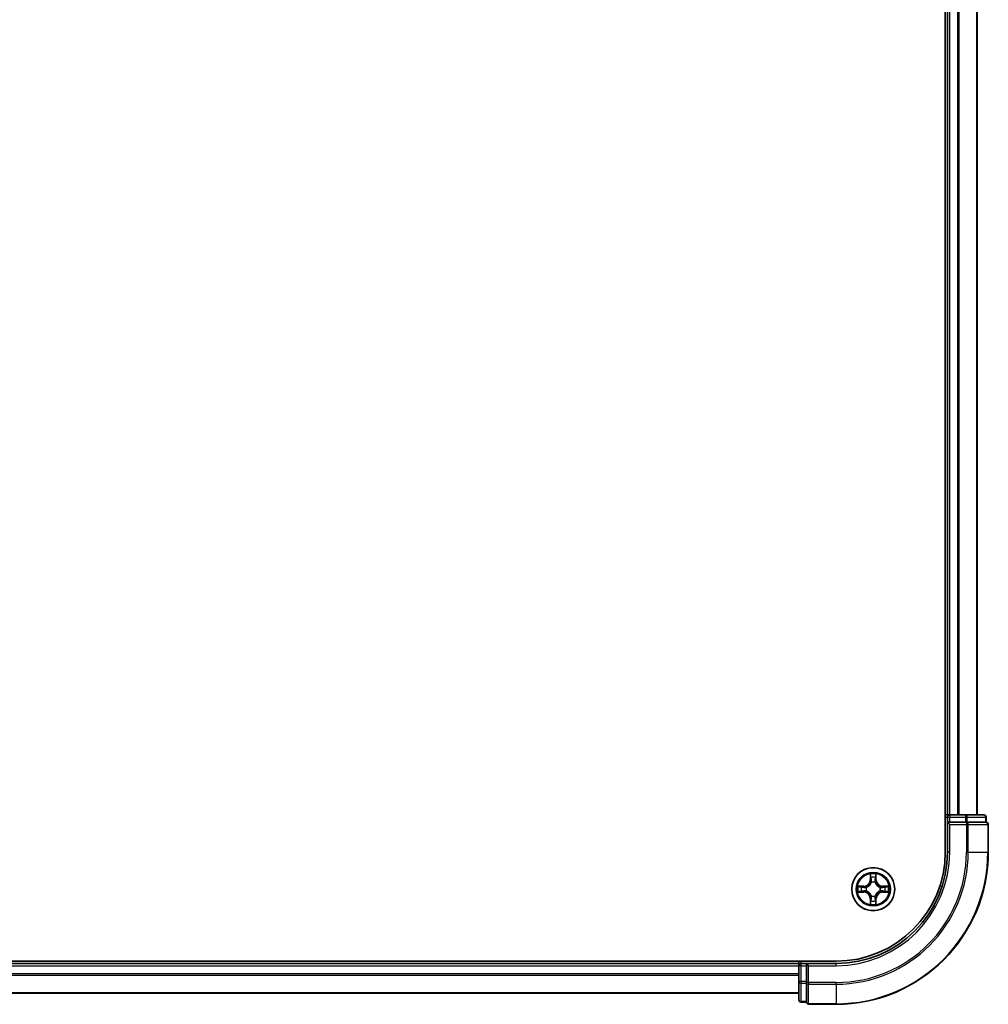
# Model space of a CAD drawing. Units: millimetres. Extents: x 36 to 11044, y 20 to 2128.
# Drawn here: x 2270 to 2400, y 1537 to 1669 of the extents above; entities that cross this region are included whole.
import ezdxf

# ---------------------------------------------------------------- set-up
doc = ezdxf.new("R2010")
doc.units = ezdxf.units.MM
doc.header["$LTSCALE"] = 2.5
doc.layers.add('Visible (ISO)', color=7, linetype='Continuous', lineweight=35)
doc.layers.add('Visible Narrow (ISO)', color=7, linetype='Continuous', lineweight=25)

msp = doc.modelspace()

# ---------------------------------------------------------------- linework, layer by layer
at = {"layer": 'Visible (ISO)'}
for p, q in [((2394.4333, 1947.0585), (2394.4333, 1557.0585)), ((2394.7333, 1942.0585), (2394.7333, 1562.0585)), ((2398.7333, 1562.0585), (2398.7333, 1942.0585)), ((2394.7333, 1562.0585), (2394.4333, 1562.0585)), ((2395.0333, 1562.0585), (2394.7333, 1562.0585)), ((2394.7333, 1561.7585), (2394.7333, 1561.0585)), ((2397.1555, 1562.0585), (2395.0333, 1562.0585)), ((2399.6333, 1562.0585), (2397.1555, 1562.0585)), ((2399.9333, 1561.0585), (2399.9333, 1561.7585)), ((2394.7333, 1561.0585), (2395.0333, 1560.7585)), ((2394.7333, 1561.0585), (2394.7333, 1557.0585)), ((2395.0333, 1561.0585), (2394.7333, 1561.0585)), ((2395.0333, 1561.0585), (2397.1555, 1561.0585)), ((2397.2944, 1561.0585), (2397.1555, 1561.0585)), ((2397.3843, 1561.0585), (2397.2944, 1561.0585)), ((2397.3843, 1561.0585), (2399.862, 1561.0585)), ((2399.9333, 1561.0585), (2399.862, 1561.0585)), ((2400.2333, 1557.0585), (2400.2333, 1560.7585)), ((2379.7333, 1542.3585), (1919.7333, 1542.3585)), ((2374.7333, 1542.0585), (1924.7333, 1542.0585)), ((2374.7333, 1542.3585), (2374.7333, 1542.0585)), ((2374.7333, 1542.0585), (2374.7333, 1541.7585)), ((2374.7333, 1541.7585), (2374.7333, 1539.6363)), ((2375.7333, 1542.0585), (2375.0333, 1542.0585)), ((2376.0333, 1541.7585), (2375.7333, 1542.0585)), ((2379.7333, 1542.0585), (2375.7333, 1542.0585)), ((2375.7333, 1542.0585), (2375.7333, 1541.7585)), ((2375.7333, 1539.6363), (2375.7333, 1541.7585)), ((2374.7333, 1539.6363), (2374.7333, 1537.1585)), ((2375.7333, 1539.6363), (2375.7333, 1539.4974)), ((2375.7333, 1539.4974), (2375.7333, 1539.4076)), ((2375.7333, 1536.9298), (2375.7333, 1539.4076)), ((1924.7333, 1538.0585), (2374.7333, 1538.0585)), ((2375.0333, 1536.8585), (2375.7333, 1536.8585)), ((2375.7333, 1536.9298), (2375.7333, 1536.8585)), ((2376.0333, 1536.5585), (2379.7333, 1536.5585))]:
    msp.add_line(p, q, dxfattribs=at)
msp.add_circle((2384.7333, 1552.0585), 2.9, dxfattribs=at)
for centre, radius, start, end in [((2395.0333, 1561.7585), 0.3, 90, 180), ((2399.6333, 1561.7585), 0.3, 0, 90), ((2399.9333, 1560.7585), 0.3, 0, 90), ((2379.7333, 1557.0585), 20.5, 270, 0), ((2379.7333, 1557.0585), 15, 270, 0), ((2379.7333, 1557.0585), 14.7, 270, 0), ((2375.0333, 1541.7585), 0.3, 90, 180), ((2375.0333, 1537.1585), 0.3, 180, 270), ((2376.0333, 1536.8585), 0.3, 180, 270)]:
    msp.add_arc(centre, radius, start, end, dxfattribs=at)
at = {"layer": 'Visible Narrow (ISO)'}
for p, q in [((2395.0333, 1562.0585), (2395.0333, 1942.0585)), ((2396.0928, 1942.0585), (2396.0928, 1562.0585)), ((2396.3232, 1562.0585), (2396.3232, 1942.0585)), ((2398.6638, 1942.0585), (2398.6638, 1562.0585)), ((2394.4333, 1561.7585), (2394.7333, 1561.7585)), ((2394.7333, 1561.7585), (2395.0333, 1561.7585)), ((2395.0333, 1562.0585), (2395.0333, 1561.7585)), ((2395.0333, 1561.7585), (2397.1555, 1561.7585)), ((2395.0333, 1561.0585), (2395.0333, 1561.7585)), ((2397.1555, 1562.0585), (2397.1555, 1561.7585)), ((2397.3843, 1561.7585), (2397.1555, 1561.7585)), ((2397.1555, 1561.7585), (2397.1555, 1561.0585)), ((2397.3843, 1561.7585), (2399.862, 1561.7585)), ((2397.3843, 1561.0585), (2397.3843, 1561.7585)), ((2399.9333, 1561.7585), (2399.862, 1561.7585)), ((2399.862, 1561.7585), (2399.862, 1561.0585)), ((2395.0333, 1557.0585), (2395.0333, 1560.7585)), ((2395.0333, 1560.7585), (2397.2944, 1560.7585)), ((2397.2944, 1561.0585), (2397.2944, 1560.7585)), ((2397.2944, 1560.7585), (2397.2944, 1557.0585)), ((2397.5232, 1560.7585), (2397.2944, 1560.7585)), ((2397.5232, 1557.0585), (2397.5232, 1560.7585)), ((2397.5232, 1560.7585), (2400.162, 1560.7585)), ((2400.162, 1560.7585), (2400.162, 1557.0585)), ((2400.2333, 1560.7585), (2400.162, 1560.7585)), ((2395.0333, 1557.0585), (2394.7333, 1557.0585)), ((2397.5232, 1557.0585), (2397.2944, 1557.0585)), ((2397.5232, 1557.0585), (2400.162, 1557.0585)), ((2400.162, 1557.0585), (2400.2333, 1557.0585)), ((2384.3428, 1554.0813), (2384.3292, 1553.3017)), ((2384.379, 1553.3009), (2384.3876, 1553.7909)), ((2385.079, 1553.7909), (2385.0875, 1553.3009)), ((2385.1373, 1553.3017), (2385.1237, 1554.0813)), ((2383.4901, 1552.4626), (2382.7106, 1552.449)), ((2383.0009, 1552.4042), (2383.491, 1552.4128)), ((2383.491, 1552.4128), (2383.4901, 1552.4626)), ((2383.491, 1552.4128), (2383.4922, 1552.3402)), ((2383.7964, 1552.3051), (2383.817, 1552.2996)), ((2384.379, 1553.3009), (2384.3292, 1553.3017)), ((2384.379, 1553.3009), (2384.4517, 1553.2996)), ((2384.4922, 1552.9748), (2384.4868, 1552.9955)), ((2384.9798, 1552.9955), (2384.9744, 1552.9748)), ((2385.0875, 1553.3009), (2385.0149, 1553.2996)), ((2385.0875, 1553.3009), (2385.1373, 1553.3017)), ((2385.6496, 1552.2996), (2385.6702, 1552.3051)), ((2385.9756, 1552.4128), (2385.9744, 1552.3402)), ((2385.9756, 1552.4128), (2385.9765, 1552.4626)), ((2385.9756, 1552.4128), (2386.4657, 1552.4042)), ((2386.756, 1552.449), (2385.9765, 1552.4626)), ((2382.7106, 1551.6681), (2383.4901, 1551.6545)), ((2383.491, 1551.7043), (2383.0009, 1551.7128)), ((2383.491, 1551.7043), (2383.4901, 1551.6545)), ((2383.491, 1551.7043), (2383.4922, 1551.7769)), ((2383.817, 1551.8174), (2383.7964, 1551.812)), ((2384.4868, 1551.1216), (2384.4922, 1551.1423)), ((2384.9744, 1551.1423), (2384.9798, 1551.1216)), ((2385.6702, 1551.812), (2385.6496, 1551.8174)), ((2385.9756, 1551.7043), (2385.9744, 1551.7769)), ((2386.4657, 1551.7128), (2385.9756, 1551.7043)), ((2385.9756, 1551.7043), (2385.9765, 1551.6545)), ((2385.9765, 1551.6545), (2386.756, 1551.6681)), ((2384.379, 1550.8162), (2384.3292, 1550.8153)), ((2384.3292, 1550.8153), (2384.3428, 1550.0358)), ((2384.379, 1550.8162), (2384.4517, 1550.8175)), ((2384.3876, 1550.3262), (2384.379, 1550.8162)), ((2385.0875, 1550.8162), (2385.0149, 1550.8175)), ((2385.0875, 1550.8162), (2385.079, 1550.3262)), ((2385.0875, 1550.8162), (2385.1373, 1550.8153)), ((2385.1237, 1550.0358), (2385.1373, 1550.8153)), ((1924.7333, 1541.7585), (2374.7333, 1541.7585)), ((2375.0333, 1541.7585), (2374.7333, 1541.7585)), ((2375.0333, 1542.0585), (2375.0333, 1542.3585)), ((2375.0333, 1541.7585), (2375.0333, 1542.0585)), ((2375.0333, 1539.6363), (2375.0333, 1541.7585)), ((2375.0333, 1541.7585), (2375.7333, 1541.7585)), ((2376.0333, 1541.7585), (2379.7333, 1541.7585)), ((2376.0333, 1539.4974), (2376.0333, 1541.7585)), ((2379.7333, 1541.7585), (2379.7333, 1542.0585)), ((2374.7333, 1540.6522), (1924.7333, 1540.6522)), ((1924.7333, 1540.4986), (2374.7333, 1540.4986)), ((2375.0333, 1539.6363), (2374.7333, 1539.6363)), ((2375.0333, 1539.6363), (2375.0333, 1539.4076)), ((2375.7333, 1539.6363), (2375.0333, 1539.6363)), ((2375.0333, 1536.9298), (2375.0333, 1539.4076)), ((2375.0333, 1539.4076), (2375.7333, 1539.4076)), ((2376.0333, 1539.4974), (2375.7333, 1539.4974)), ((2379.7333, 1539.4974), (2376.0333, 1539.4974)), ((2376.0333, 1539.4974), (2376.0333, 1539.2687)), ((2376.0333, 1539.2687), (2379.7333, 1539.2687)), ((2376.0333, 1536.6298), (2376.0333, 1539.2687)), ((2379.7333, 1539.2687), (2379.7333, 1539.4974)), ((2379.7333, 1539.2687), (2379.7333, 1536.6298)), ((2374.7333, 1538.1049), (1924.7333, 1538.1049)), ((2375.0333, 1536.9298), (2375.0333, 1536.8585)), ((2375.7333, 1536.9298), (2375.0333, 1536.9298)), ((2379.7333, 1536.6298), (2376.0333, 1536.6298)), ((2376.0333, 1536.6298), (2376.0333, 1536.5585)), ((2379.7333, 1536.6298), (2379.7333, 1536.5585))]:
    msp.add_line(p, q, dxfattribs=at)
for radius in [2.8677, 2.3092, 2.1415]:
    msp.add_circle((2384.7333, 1552.0585), radius, dxfattribs=at)
for centre, radius, start, end in [((2379.7333, 1557.0585), 17.5611, 270, 0), ((2379.7333, 1557.0585), 20.4288, 270, 0), ((2379.7333, 1557.0585), 17.7899, 270, 0), ((2379.7333, 1557.0585), 15.3, 270, 0), ((2384.7333, 1552.0585), 2.0601, 79.074582, 100.925418), ((2384.7333, 1552.0585), 1.6122, 79.692479, 100.307521), ((2384.7333, 1552.0585), 2.0601, 169.074582, 190.925418), ((2384.7333, 1552.0585), 1.6122, 169.692479, 190.307521), ((2383.4752, 1553.3167), 0.8542, 271, 359), ((2383.4752, 1553.3167), 0.904, 271, 359), ((2384.7333, 1552.0585), 0.9688, 165.258044, 194.741956), ((2384.7333, 1552.0585), 0.9475, 165.258044, 194.741956), ((2384.7333, 1552.0585), 0.9688, 75.258044, 104.741956), ((2384.7333, 1552.0585), 0.9475, 75.258044, 104.741956), ((2385.9914, 1553.3167), 0.904, 181, 269), ((2385.9914, 1553.3167), 0.8542, 181, 269), ((2384.7333, 1552.0585), 0.9475, 345.258044, 14.741956), ((2384.7333, 1552.0585), 0.9688, 345.258044, 14.741956), ((2384.7333, 1552.0585), 1.6122, 349.692479, 10.307521), ((2384.7333, 1552.0585), 2.0601, 349.074582, 10.925418), ((2383.4752, 1550.8004), 0.8542, 1, 89), ((2383.4752, 1550.8004), 0.904, 1, 89), ((2384.7333, 1552.0585), 0.9688, 255.258044, 284.741956), ((2384.7333, 1552.0585), 0.9475, 255.258044, 284.741956), ((2385.9914, 1550.8004), 0.904, 91, 179), ((2385.9914, 1550.8004), 0.8542, 91, 179), ((2384.7333, 1552.0585), 2.0601, 259.074582, 280.925418), ((2384.7333, 1552.0585), 1.6122, 259.692479, 280.307521)]:
    msp.add_arc(centre, radius, start, end, dxfattribs=at)
for centre, major_axis, ratio, start_param, end_param in [((2397.1555, 1561.7585), (0, 0.3), 0.76250914, 4.71238898, 6.28318531), ((2399.6333, 1561.7585), (0, 0.3), 0.76250914, 4.71238898, 6.28318531), ((2397.2944, 1560.7585), (0, 0.3), 0.76250914, 4.71238898, 6.28318531), ((2399.9333, 1560.7585), (0, 0.3), 0.76250914, 4.71238898, 6.28318531), ((2384.4374, 1553.7901), (-0.05, -0.002), 0.54850665, 4.7835784, 6.17876057), ((2384.4528, 1553.6006), (-0.0494, -0.008), 0.89574018, 4.73044269, 6.08586581), ((2385.0137, 1553.6006), (0.0494, -0.008), 0.89574018, 0.19731949, 1.55274262), ((2385.0292, 1553.7901), (0.05, -0.002), 0.54850665, 0.10442473, 1.4996069), ((2383.0018, 1552.3544), (0.002, 0.05), 0.54850665, 0.10442473, 1.4996069), ((2383.1912, 1552.339), (0.008, 0.0494), 0.89574018, 0.19731949, 1.55274262), ((2383.4931, 1552.2904), (0.008, 0.0494), 0.89572054, 0.1973017, 1.54834765), ((2383.8397, 1552.2937), (-0.0091, 0.0492), 0.87684641, 0.18229136, 1.17990219), ((2383.8397, 1552.2937), (-0.0149, 0.0477), 0.41070123, 0.09573579, 1.31868747), ((2384.4982, 1552.9521), (-0.0492, 0.0091), 0.87684642, 5.10328313, 6.10089396), ((2384.4982, 1552.9521), (-0.0477, 0.0149), 0.41070123, 4.96449783, 6.18744952), ((2384.5015, 1553.2987), (-0.0494, -0.008), 0.89572054, 4.73483766, 6.08588361), ((2384.9651, 1553.2987), (0.0494, -0.008), 0.89572054, 0.1973017, 1.54834765), ((2384.9684, 1552.9521), (0.0477, 0.0149), 0.41070123, 0.09573579, 1.31868747), ((2384.9684, 1552.9521), (0.0492, 0.0091), 0.87684641, 0.18229136, 1.17990219), ((2385.6269, 1552.2937), (0.0091, 0.0492), 0.87684642, 5.10328313, 6.10089396), ((2385.6269, 1552.2937), (0.0149, 0.0477), 0.41070123, 4.96449783, 6.18744952), ((2385.9735, 1552.2904), (-0.008, 0.0494), 0.89572054, 4.73483766, 6.08588361), ((2386.2754, 1552.339), (-0.008, 0.0494), 0.89574018, 4.73044269, 6.08586581), ((2386.4648, 1552.3544), (-0.002, 0.05), 0.54850665, 4.7835784, 6.17876057), ((2383.0018, 1551.7627), (0.002, -0.05), 0.54850665, 4.7835784, 6.17876057), ((2383.1912, 1551.7781), (0.008, -0.0494), 0.89574018, 4.73044269, 6.08586581), ((2383.4931, 1551.8267), (0.008, -0.0494), 0.89572054, 4.73483766, 6.08588361), ((2383.8397, 1551.8234), (-0.0091, -0.0492), 0.87684642, 5.10328313, 6.10089396), ((2383.8397, 1551.8234), (-0.0149, -0.0477), 0.41070123, 4.96449783, 6.18744952), ((2384.4982, 1551.165), (-0.0492, -0.0091), 0.87684641, 0.18229136, 1.17990219), ((2384.4982, 1551.165), (-0.0477, -0.0149), 0.41070123, 0.09573579, 1.31868747), ((2384.9684, 1551.165), (0.0477, -0.0149), 0.41070123, 4.96449783, 6.18744952), ((2384.9684, 1551.165), (0.0492, -0.0091), 0.87684642, 5.10328313, 6.10089396), ((2385.6269, 1551.8234), (0.0149, -0.0477), 0.41070123, 0.09573579, 1.31868747), ((2385.6269, 1551.8234), (0.0091, -0.0492), 0.87684641, 0.18229136, 1.17990219), ((2385.9735, 1551.8267), (-0.008, -0.0494), 0.89572054, 0.1973017, 1.54834765), ((2386.2754, 1551.7781), (-0.008, -0.0494), 0.89574018, 0.19731949, 1.55274262), ((2386.4648, 1551.7627), (-0.002, -0.05), 0.54850665, 0.10442473, 1.4996069), ((2384.4374, 1550.327), (-0.05, 0.002), 0.54850665, 0.10442473, 1.4996069), ((2384.4528, 1550.5165), (-0.0494, 0.008), 0.89574018, 0.19731949, 1.55274262), ((2384.5015, 1550.8184), (-0.0494, 0.008), 0.89572054, 0.1973017, 1.54834765), ((2384.9651, 1550.8184), (0.0494, 0.008), 0.89572054, 4.73483766, 6.08588361), ((2385.0137, 1550.5165), (0.0494, 0.008), 0.89574018, 4.73044269, 6.08586581), ((2385.0292, 1550.327), (0.05, 0.002), 0.54850665, 4.7835784, 6.17876057), ((2375.0333, 1539.6363), (-0.3, 0), 0.76250914, 0, 1.57079633), ((2376.0333, 1539.4974), (-0.3, 0), 0.76250914, 0, 1.57079633), ((2375.0333, 1537.1585), (-0.3, 0), 0.76250914, 0, 1.57079633), ((2376.0333, 1536.8585), (-0.3, 0), 0.76250914, 0, 1.57079633)]:
    msp.add_ellipse(centre, major_axis=major_axis, ratio=ratio, start_param=start_param, end_param=end_param, dxfattribs=at)
for points, knots in [([(2384.4328, 1553.8173), (2384.4324, 1553.8323), (2384.4303, 1553.8478), (2384.4218, 1553.8888), (2384.4136, 1553.9144), (2384.3955, 1553.9631), (2384.3858, 1553.9861), (2384.3651, 1554.0333), (2384.3539, 1554.0574), (2384.3428, 1554.0813)], [0, 0, 0, 0, 0.0059340385, 0.0059340385, 0.0154285, 0.0154285, 0.0237449879, 0.0237449879, 0.0323943032, 0.0323943032, 0.0323943032, 0.0323943032]), ([(2384.3428, 1554.0813), (2384.3484, 1554.055), (2384.354, 1554.0284), (2384.3643, 1553.9765), (2384.3691, 1553.9512), (2384.3781, 1553.8976), (2384.3822, 1553.8694), (2384.3864, 1553.8245), (2384.3874, 1553.8074), (2384.3876, 1553.7909)], [-0.0323943032, -0.0323943032, -0.0323943032, -0.0323943032, -0.0237449879, -0.0237449879, -0.0154285, -0.0154285, -0.0059340385, -0.0059340385, 0, 0, 0, 0]), ([(2384.3876, 1553.7909), (2384.3892, 1553.7506), (2384.3914, 1553.7137), (2384.3966, 1553.6498), (2384.3996, 1553.6227), (2384.403, 1553.6015)], [0, 0, 0, 0, 0.014491423, 0.014491423, 0.0289828459, 0.0289828459, 0.0289828459, 0.0289828459]), ([(2384.4448, 1553.6447), (2384.4418, 1553.664), (2384.4392, 1553.6887), (2384.4352, 1553.7469), (2384.4337, 1553.7805), (2384.4328, 1553.8173)], [-0.0289828459, -0.0289828459, -0.0289828459, -0.0289828459, -0.014491423, -0.014491423, 0, 0, 0, 0]), ([(2384.4932, 1553.3428), (2384.4852, 1553.3931), (2384.4771, 1553.4434), (2384.461, 1553.5441), (2384.4529, 1553.5944), (2384.4448, 1553.6447)], [-0.0687798542, -0.0687798542, -0.0687798542, -0.0687798542, -0.0343899271, -0.0343899271, 0, 0, 0, 0]), ([(2385.0218, 1553.6447), (2385.0137, 1553.5944), (2385.0056, 1553.5441), (2384.9895, 1553.4434), (2384.9814, 1553.3931), (2384.9733, 1553.3428)], [-0.0687798542, -0.0687798542, -0.0687798542, -0.0687798542, -0.0343899271, -0.0343899271, 0, 0, 0, 0]), ([(2385.0338, 1553.8173), (2385.0329, 1553.7807), (2385.0315, 1553.7473), (2385.0274, 1553.689), (2385.0248, 1553.6641), (2385.0218, 1553.6447)], [-0.0289828459, -0.0289828459, -0.0289828459, -0.0289828459, -0.0145850634, -0.0145850634, 0, 0, 0, 0]), ([(2385.1237, 1554.0813), (2385.1103, 1554.0521), (2385.0966, 1554.0227), (2385.0681, 1553.9562), (2385.0537, 1553.9194), (2385.0383, 1553.8608), (2385.0344, 1553.8386), (2385.0338, 1553.8173)], [-0.0003383294, -0.0003383294, -0.0003383294, -0.0003383294, 0.0102009359, 0.0102009359, 0.0236501899, 0.0236501899, 0.0320559737, 0.0320559737, 0.0320559737, 0.0320559737]), ([(2385.0636, 1553.6015), (2385.067, 1553.6228), (2385.0701, 1553.6501), (2385.0753, 1553.7142), (2385.0774, 1553.7508), (2385.079, 1553.7909)], [0, 0, 0, 0, 0.0145850634, 0.0145850634, 0.0289828459, 0.0289828459, 0.0289828459, 0.0289828459]), ([(2385.079, 1553.7909), (2385.0793, 1553.8143), (2385.0812, 1553.8387), (2385.0888, 1553.9032), (2385.0959, 1553.9436), (2385.1102, 1554.0168), (2385.117, 1554.0492), (2385.1237, 1554.0813)], [-0.0320559737, -0.0320559737, -0.0320559737, -0.0320559737, -0.0236501899, -0.0236501899, -0.0102009359, -0.0102009359, 0.0003383294, 0.0003383294, 0.0003383294, 0.0003383294]), ([(2383.0009, 1552.4042), (2382.9775, 1552.4045), (2382.9531, 1552.4065), (2382.8887, 1552.4141), (2382.8483, 1552.4212), (2382.775, 1552.4354), (2382.7426, 1552.4422), (2382.7106, 1552.449)], [-0.0320559737, -0.0320559737, -0.0320559737, -0.0320559737, -0.0236501899, -0.0236501899, -0.0102009359, -0.0102009359, 0.0003383294, 0.0003383294, 0.0003383294, 0.0003383294]), ([(2382.7106, 1552.449), (2382.7397, 1552.4355), (2382.7691, 1552.4219), (2382.8357, 1552.3933), (2382.8724, 1552.379), (2382.931, 1552.3636), (2382.9533, 1552.3596), (2382.9746, 1552.3591)], [-0.0003383294, -0.0003383294, -0.0003383294, -0.0003383294, 0.0102009359, 0.0102009359, 0.0236501899, 0.0236501899, 0.0320559737, 0.0320559737, 0.0320559737, 0.0320559737]), ([(2382.9746, 1552.3591), (2383.0111, 1552.3582), (2383.0445, 1552.3567), (2383.1029, 1552.3527), (2383.1277, 1552.3501), (2383.1471, 1552.347)], [-0.0289828459, -0.0289828459, -0.0289828459, -0.0289828459, -0.0145850634, -0.0145850634, 0, 0, 0, 0]), ([(2383.1903, 1552.3888), (2383.169, 1552.3922), (2383.1417, 1552.3953), (2383.0776, 1552.4005), (2383.041, 1552.4026), (2383.0009, 1552.4042)], [0, 0, 0, 0, 0.0145850634, 0.0145850634, 0.0289828459, 0.0289828459, 0.0289828459, 0.0289828459]), ([(2383.1471, 1552.347), (2383.1975, 1552.3389), (2383.2478, 1552.3309), (2383.3484, 1552.3147), (2383.3987, 1552.3067), (2383.4491, 1552.2986)], [-0.0687798542, -0.0687798542, -0.0687798542, -0.0687798542, -0.0343899271, -0.0343899271, 0, 0, 0, 0]), ([(2383.4922, 1552.3402), (2383.4419, 1552.3483), (2383.3916, 1552.3564), (2383.291, 1552.3726), (2383.2406, 1552.3807), (2383.1903, 1552.3888)], [0, 0, 0, 0, 0.0343899271, 0.0343899271, 0.0687798542, 0.0687798542, 0.0687798542, 0.0687798542]), ([(2383.4491, 1552.2986), (2383.521, 1552.2871), (2383.5941, 1552.2832), (2383.7108, 1552.2908), (2383.7531, 1552.2963), (2383.7964, 1552.3051)], [-0.0982412545, -0.0982412545, -0.0982412545, -0.0982412545, -0.0491206273, -0.0491206273, -0.0217758941, -0.0217758941, -0.0217758941, -0.0217758941]), ([(2383.823, 1552.3406), (2383.7818, 1552.3333), (2383.7415, 1552.3291), (2383.6303, 1552.3239), (2383.5606, 1552.3285), (2383.4922, 1552.3402)], [0.0217758941, 0.0217758941, 0.0217758941, 0.0217758941, 0.0491206273, 0.0491206273, 0.0982412545, 0.0982412545, 0.0982412545, 0.0982412545]), ([(2383.817, 1552.2996), (2383.8329, 1552.3048), (2383.8487, 1552.3104), (2383.9448, 1552.3469), (2384.0239, 1552.3886), (2384.1465, 1552.4765), (2384.1922, 1552.5151), (2384.2345, 1552.5574), (2384.2767, 1552.5996), (2384.3154, 1552.6453), (2384.4032, 1552.768), (2384.4449, 1552.8471), (2384.4814, 1552.9431), (2384.487, 1552.9589), (2384.4922, 1552.9748)], [-0.174866013, -0.174866013, -0.174866013, -0.174866013, -0.16940495, -0.16940495, -0.141674077, -0.141674077, -0.124342281, -0.124342281, -0.124342281, -0.107010485, -0.107010485, -0.079279611, -0.079279611, -0.073818549, -0.073818549, -0.073818549, -0.073818549]), ([(2384.4512, 1552.9689), (2384.4466, 1552.9537), (2384.4415, 1552.9387), (2384.4083, 1552.8474), (2384.3704, 1552.7725), (2384.2902, 1552.6575), (2384.2548, 1552.615), (2384.2158, 1552.576), (2384.1768, 1552.537), (2384.1344, 1552.5016), (2384.0194, 1552.4215), (2383.9444, 1552.3836), (2383.8532, 1552.3504), (2383.8381, 1552.3453), (2383.823, 1552.3406)], [0.073818549, 0.073818549, 0.073818549, 0.073818549, 0.079279611, 0.079279611, 0.107010485, 0.107010485, 0.124342281, 0.124342281, 0.124342281, 0.141674077, 0.141674077, 0.16940495, 0.16940495, 0.174866013, 0.174866013, 0.174866013, 0.174866013]), ([(2384.403, 1553.6015), (2384.4111, 1553.5512), (2384.4193, 1553.5009), (2384.4355, 1553.4002), (2384.4436, 1553.3499), (2384.4517, 1553.2996)], [0, 0, 0, 0, 0.0343899271, 0.0343899271, 0.0687798542, 0.0687798542, 0.0687798542, 0.0687798542]), ([(2384.4517, 1553.2996), (2384.4633, 1553.2312), (2384.4679, 1553.1615), (2384.4628, 1553.0504), (2384.4585, 1553.0101), (2384.4512, 1552.9689)], [0, 0, 0, 0, 0.0491206273, 0.0491206273, 0.0764653604, 0.0764653604, 0.0764653604, 0.0764653604]), ([(2384.4868, 1552.9955), (2384.4956, 1553.0388), (2384.501, 1553.0811), (2384.5086, 1553.1977), (2384.5048, 1553.2709), (2384.4932, 1553.3428)], [-0.0764653604, -0.0764653604, -0.0764653604, -0.0764653604, -0.0491206273, -0.0491206273, 0, 0, 0, 0]), ([(2384.9733, 1553.3428), (2384.9618, 1553.2709), (2384.958, 1553.1977), (2384.9656, 1553.0811), (2384.971, 1553.0388), (2384.9798, 1552.9955)], [-0.0982412545, -0.0982412545, -0.0982412545, -0.0982412545, -0.0491206273, -0.0491206273, -0.0217758941, -0.0217758941, -0.0217758941, -0.0217758941]), ([(2384.9744, 1552.9748), (2384.9796, 1552.9589), (2384.9851, 1552.9431), (2385.0217, 1552.8471), (2385.0634, 1552.768), (2385.1512, 1552.6453), (2385.1899, 1552.5996), (2385.2321, 1552.5574), (2385.2744, 1552.5151), (2385.3201, 1552.4765), (2385.4427, 1552.3886), (2385.5218, 1552.3469), (2385.6178, 1552.3104), (2385.6337, 1552.3048), (2385.6496, 1552.2996)], [-0.174866013, -0.174866013, -0.174866013, -0.174866013, -0.16940495, -0.16940495, -0.141674077, -0.141674077, -0.124342281, -0.124342281, -0.124342281, -0.107010485, -0.107010485, -0.079279611, -0.079279611, -0.073818549, -0.073818549, -0.073818549, -0.073818549]), ([(2385.0153, 1552.9689), (2385.0081, 1553.0101), (2385.0038, 1553.0504), (2384.9987, 1553.1615), (2385.0033, 1553.2312), (2385.0149, 1553.2996)], [0.0217758941, 0.0217758941, 0.0217758941, 0.0217758941, 0.0491206273, 0.0491206273, 0.0982412545, 0.0982412545, 0.0982412545, 0.0982412545]), ([(2385.0149, 1553.2996), (2385.023, 1553.3499), (2385.0311, 1553.4002), (2385.0473, 1553.5009), (2385.0554, 1553.5512), (2385.0636, 1553.6015)], [0, 0, 0, 0, 0.0343899271, 0.0343899271, 0.0687798542, 0.0687798542, 0.0687798542, 0.0687798542]), ([(2385.6436, 1552.3406), (2385.6285, 1552.3453), (2385.6134, 1552.3504), (2385.5222, 1552.3836), (2385.4472, 1552.4215), (2385.3322, 1552.5016), (2385.2898, 1552.537), (2385.2508, 1552.576), (2385.2118, 1552.615), (2385.1764, 1552.6575), (2385.0962, 1552.7725), (2385.0583, 1552.8474), (2385.0251, 1552.9387), (2385.02, 1552.9537), (2385.0153, 1552.9689)], [0.073818549, 0.073818549, 0.073818549, 0.073818549, 0.079279611, 0.079279611, 0.107010485, 0.107010485, 0.124342281, 0.124342281, 0.124342281, 0.141674077, 0.141674077, 0.16940495, 0.16940495, 0.174866013, 0.174866013, 0.174866013, 0.174866013]), ([(2385.9744, 1552.3402), (2385.906, 1552.3285), (2385.8363, 1552.3239), (2385.7251, 1552.3291), (2385.6848, 1552.3333), (2385.6436, 1552.3406)], [0, 0, 0, 0, 0.0491206273, 0.0491206273, 0.0764653604, 0.0764653604, 0.0764653604, 0.0764653604]), ([(2385.6702, 1552.3051), (2385.7135, 1552.2963), (2385.7558, 1552.2908), (2385.8725, 1552.2832), (2385.9456, 1552.2871), (2386.0175, 1552.2986)], [-0.0764653604, -0.0764653604, -0.0764653604, -0.0764653604, -0.0491206273, -0.0491206273, 0, 0, 0, 0]), ([(2386.2763, 1552.3888), (2386.2259, 1552.3807), (2386.1756, 1552.3726), (2386.075, 1552.3564), (2386.0247, 1552.3483), (2385.9744, 1552.3402)], [0, 0, 0, 0, 0.0343899271, 0.0343899271, 0.0687798542, 0.0687798542, 0.0687798542, 0.0687798542]), ([(2386.0175, 1552.2986), (2386.0678, 1552.3067), (2386.1182, 1552.3147), (2386.2188, 1552.3309), (2386.2691, 1552.3389), (2386.3195, 1552.347)], [-0.0687798542, -0.0687798542, -0.0687798542, -0.0687798542, -0.0343899271, -0.0343899271, 0, 0, 0, 0]), ([(2386.4657, 1552.4042), (2386.4253, 1552.4026), (2386.3885, 1552.4005), (2386.3245, 1552.3953), (2386.2975, 1552.3922), (2386.2763, 1552.3888)], [0, 0, 0, 0, 0.014491423, 0.014491423, 0.0289828459, 0.0289828459, 0.0289828459, 0.0289828459]), ([(2386.3195, 1552.347), (2386.3387, 1552.3501), (2386.3634, 1552.3526), (2386.4216, 1552.3567), (2386.4552, 1552.3582), (2386.492, 1552.3591)], [-0.0289828459, -0.0289828459, -0.0289828459, -0.0289828459, -0.014491423, -0.014491423, 0, 0, 0, 0]), ([(2386.756, 1552.449), (2386.7297, 1552.4435), (2386.7032, 1552.4379), (2386.6513, 1552.4275), (2386.6259, 1552.4227), (2386.5724, 1552.4137), (2386.5442, 1552.4097), (2386.4992, 1552.4055), (2386.4822, 1552.4044), (2386.4657, 1552.4042)], [-0.0323943032, -0.0323943032, -0.0323943032, -0.0323943032, -0.0237449879, -0.0237449879, -0.0154285, -0.0154285, -0.0059340385, -0.0059340385, 0, 0, 0, 0]), ([(2386.492, 1552.3591), (2386.5071, 1552.3595), (2386.5226, 1552.3616), (2386.5635, 1552.3701), (2386.5891, 1552.3782), (2386.6378, 1552.3963), (2386.6608, 1552.406), (2386.708, 1552.4268), (2386.7321, 1552.4379), (2386.756, 1552.449)], [0, 0, 0, 0, 0.0059340385, 0.0059340385, 0.0154285, 0.0154285, 0.0237449879, 0.0237449879, 0.0323943032, 0.0323943032, 0.0323943032, 0.0323943032]), ([(2382.9746, 1551.758), (2382.9595, 1551.7576), (2382.944, 1551.7555), (2382.9031, 1551.747), (2382.8775, 1551.7389), (2382.8288, 1551.7208), (2382.8057, 1551.7111), (2382.7586, 1551.6903), (2382.7345, 1551.6792), (2382.7106, 1551.6681)], [0, 0, 0, 0, 0.0059340385, 0.0059340385, 0.0154285, 0.0154285, 0.0237449879, 0.0237449879, 0.0323943032, 0.0323943032, 0.0323943032, 0.0323943032]), ([(2382.7106, 1551.6681), (2382.7369, 1551.6736), (2382.7634, 1551.6792), (2382.8153, 1551.6896), (2382.8407, 1551.6944), (2382.8942, 1551.7034), (2382.9224, 1551.7074), (2382.9674, 1551.7116), (2382.9844, 1551.7127), (2383.0009, 1551.7128)], [-0.0323943032, -0.0323943032, -0.0323943032, -0.0323943032, -0.0237449879, -0.0237449879, -0.0154285, -0.0154285, -0.0059340385, -0.0059340385, 0, 0, 0, 0]), ([(2383.1471, 1551.7701), (2383.1279, 1551.767), (2383.1032, 1551.7645), (2383.0449, 1551.7604), (2383.0114, 1551.7589), (2382.9746, 1551.758)], [-0.0289828459, -0.0289828459, -0.0289828459, -0.0289828459, -0.014491423, -0.014491423, 0, 0, 0, 0]), ([(2383.0009, 1551.7128), (2383.0413, 1551.7145), (2383.0781, 1551.7166), (2383.142, 1551.7218), (2383.1691, 1551.7249), (2383.1903, 1551.7283)], [0, 0, 0, 0, 0.014491423, 0.014491423, 0.0289828459, 0.0289828459, 0.0289828459, 0.0289828459]), ([(2383.4491, 1551.8185), (2383.3987, 1551.8104), (2383.3484, 1551.8024), (2383.2478, 1551.7862), (2383.1975, 1551.7782), (2383.1471, 1551.7701)], [-0.0687798542, -0.0687798542, -0.0687798542, -0.0687798542, -0.0343899271, -0.0343899271, 0, 0, 0, 0]), ([(2383.1903, 1551.7283), (2383.2406, 1551.7364), (2383.291, 1551.7445), (2383.3916, 1551.7607), (2383.4419, 1551.7688), (2383.4922, 1551.7769)], [0, 0, 0, 0, 0.0343899271, 0.0343899271, 0.0687798542, 0.0687798542, 0.0687798542, 0.0687798542]), ([(2383.7964, 1551.812), (2383.7531, 1551.8208), (2383.7108, 1551.8263), (2383.5941, 1551.8339), (2383.521, 1551.83), (2383.4491, 1551.8185)], [-0.0764653604, -0.0764653604, -0.0764653604, -0.0764653604, -0.0491206273, -0.0491206273, 0, 0, 0, 0]), ([(2383.4922, 1551.7769), (2383.5606, 1551.7886), (2383.6303, 1551.7931), (2383.7415, 1551.788), (2383.7818, 1551.7838), (2383.823, 1551.7765)], [0, 0, 0, 0, 0.0491206273, 0.0491206273, 0.0764653604, 0.0764653604, 0.0764653604, 0.0764653604]), ([(2384.4922, 1551.1423), (2384.487, 1551.1581), (2384.4814, 1551.174), (2384.4449, 1551.27), (2384.4032, 1551.3491), (2384.3154, 1551.4718), (2384.2767, 1551.5174), (2384.2345, 1551.5597), (2384.1922, 1551.602), (2384.1465, 1551.6406), (2384.0239, 1551.7285), (2383.9448, 1551.7702), (2383.8487, 1551.8067), (2383.8329, 1551.8123), (2383.817, 1551.8174)], [-0.174866013, -0.174866013, -0.174866013, -0.174866013, -0.16940495, -0.16940495, -0.141674077, -0.141674077, -0.124342281, -0.124342281, -0.124342281, -0.107010485, -0.107010485, -0.079279611, -0.079279611, -0.073818549, -0.073818549, -0.073818549, -0.073818549]), ([(2383.823, 1551.7765), (2383.8381, 1551.7718), (2383.8532, 1551.7667), (2383.9444, 1551.7335), (2384.0194, 1551.6956), (2384.1344, 1551.6155), (2384.1768, 1551.5801), (2384.2158, 1551.5411), (2384.2548, 1551.5021), (2384.2902, 1551.4596), (2384.3704, 1551.3446), (2384.4083, 1551.2697), (2384.4415, 1551.1784), (2384.4466, 1551.1633), (2384.4512, 1551.1482)], [0.073818549, 0.073818549, 0.073818549, 0.073818549, 0.079279611, 0.079279611, 0.107010485, 0.107010485, 0.124342281, 0.124342281, 0.124342281, 0.141674077, 0.141674077, 0.16940495, 0.16940495, 0.174866013, 0.174866013, 0.174866013, 0.174866013]), ([(2384.4512, 1551.1482), (2384.4585, 1551.107), (2384.4628, 1551.0667), (2384.4679, 1550.9556), (2384.4633, 1550.8859), (2384.4517, 1550.8175)], [0.0217758941, 0.0217758941, 0.0217758941, 0.0217758941, 0.0491206273, 0.0491206273, 0.0982412545, 0.0982412545, 0.0982412545, 0.0982412545]), ([(2384.4932, 1550.7743), (2384.5048, 1550.8462), (2384.5086, 1550.9194), (2384.501, 1551.036), (2384.4956, 1551.0783), (2384.4868, 1551.1216)], [-0.0982412545, -0.0982412545, -0.0982412545, -0.0982412545, -0.0491206273, -0.0491206273, -0.0217758941, -0.0217758941, -0.0217758941, -0.0217758941]), ([(2384.9798, 1551.1216), (2384.971, 1551.0783), (2384.9656, 1551.036), (2384.958, 1550.9194), (2384.9618, 1550.8462), (2384.9733, 1550.7743)], [-0.0764653604, -0.0764653604, -0.0764653604, -0.0764653604, -0.0491206273, -0.0491206273, 0, 0, 0, 0]), ([(2385.6496, 1551.8174), (2385.6337, 1551.8123), (2385.6178, 1551.8067), (2385.5218, 1551.7702), (2385.4427, 1551.7285), (2385.3201, 1551.6406), (2385.2744, 1551.602), (2385.2321, 1551.5597), (2385.1899, 1551.5174), (2385.1512, 1551.4718), (2385.0634, 1551.3491), (2385.0217, 1551.27), (2384.9851, 1551.174), (2384.9796, 1551.1581), (2384.9744, 1551.1423)], [-0.174866013, -0.174866013, -0.174866013, -0.174866013, -0.16940495, -0.16940495, -0.141674077, -0.141674077, -0.124342281, -0.124342281, -0.124342281, -0.107010485, -0.107010485, -0.079279611, -0.079279611, -0.073818549, -0.073818549, -0.073818549, -0.073818549]), ([(2385.0149, 1550.8175), (2385.0033, 1550.8859), (2384.9987, 1550.9556), (2385.0038, 1551.0667), (2385.0081, 1551.107), (2385.0153, 1551.1482)], [0, 0, 0, 0, 0.0491206273, 0.0491206273, 0.0764653604, 0.0764653604, 0.0764653604, 0.0764653604]), ([(2385.0153, 1551.1482), (2385.02, 1551.1633), (2385.0251, 1551.1784), (2385.0583, 1551.2697), (2385.0962, 1551.3446), (2385.1764, 1551.4596), (2385.2118, 1551.5021), (2385.2508, 1551.5411), (2385.2898, 1551.5801), (2385.3322, 1551.6155), (2385.4472, 1551.6956), (2385.5222, 1551.7335), (2385.6134, 1551.7667), (2385.6285, 1551.7718), (2385.6436, 1551.7765)], [0.073818549, 0.073818549, 0.073818549, 0.073818549, 0.079279611, 0.079279611, 0.107010485, 0.107010485, 0.124342281, 0.124342281, 0.124342281, 0.141674077, 0.141674077, 0.16940495, 0.16940495, 0.174866013, 0.174866013, 0.174866013, 0.174866013]), ([(2385.6436, 1551.7765), (2385.6848, 1551.7838), (2385.7251, 1551.788), (2385.8363, 1551.7931), (2385.906, 1551.7886), (2385.9744, 1551.7769)], [0.0217758941, 0.0217758941, 0.0217758941, 0.0217758941, 0.0491206273, 0.0491206273, 0.0982412545, 0.0982412545, 0.0982412545, 0.0982412545]), ([(2386.0175, 1551.8185), (2385.9456, 1551.83), (2385.8725, 1551.8339), (2385.7558, 1551.8263), (2385.7135, 1551.8208), (2385.6702, 1551.812)], [-0.0982412545, -0.0982412545, -0.0982412545, -0.0982412545, -0.0491206273, -0.0491206273, -0.0217758941, -0.0217758941, -0.0217758941, -0.0217758941]), ([(2385.9744, 1551.7769), (2386.0247, 1551.7688), (2386.075, 1551.7607), (2386.1756, 1551.7445), (2386.2259, 1551.7364), (2386.2763, 1551.7283)], [0, 0, 0, 0, 0.0343899271, 0.0343899271, 0.0687798542, 0.0687798542, 0.0687798542, 0.0687798542]), ([(2386.3195, 1551.7701), (2386.2691, 1551.7782), (2386.2188, 1551.7862), (2386.1182, 1551.8024), (2386.0678, 1551.8104), (2386.0175, 1551.8185)], [-0.0687798542, -0.0687798542, -0.0687798542, -0.0687798542, -0.0343899271, -0.0343899271, 0, 0, 0, 0]), ([(2386.2763, 1551.7283), (2386.2976, 1551.7249), (2386.3249, 1551.7218), (2386.389, 1551.7166), (2386.4256, 1551.7145), (2386.4657, 1551.7128)], [0, 0, 0, 0, 0.0145850634, 0.0145850634, 0.0289828459, 0.0289828459, 0.0289828459, 0.0289828459]), ([(2386.492, 1551.758), (2386.4555, 1551.7589), (2386.4221, 1551.7604), (2386.3637, 1551.7644), (2386.3389, 1551.767), (2386.3195, 1551.7701)], [-0.0289828459, -0.0289828459, -0.0289828459, -0.0289828459, -0.0145850634, -0.0145850634, 0, 0, 0, 0]), ([(2386.4657, 1551.7128), (2386.4891, 1551.7126), (2386.5135, 1551.7106), (2386.5779, 1551.703), (2386.6183, 1551.6959), (2386.6916, 1551.6817), (2386.724, 1551.6748), (2386.756, 1551.6681)], [-0.0320559737, -0.0320559737, -0.0320559737, -0.0320559737, -0.0236501899, -0.0236501899, -0.0102009359, -0.0102009359, 0.0003383294, 0.0003383294, 0.0003383294, 0.0003383294]), ([(2386.756, 1551.6681), (2386.7269, 1551.6816), (2386.6975, 1551.6952), (2386.6309, 1551.7238), (2386.5942, 1551.7381), (2386.5356, 1551.7535), (2386.5133, 1551.7575), (2386.492, 1551.758)], [-0.0003383294, -0.0003383294, -0.0003383294, -0.0003383294, 0.0102009359, 0.0102009359, 0.0236501899, 0.0236501899, 0.0320559737, 0.0320559737, 0.0320559737, 0.0320559737]), ([(2384.3876, 1550.3262), (2384.3873, 1550.3028), (2384.3854, 1550.2784), (2384.3778, 1550.2139), (2384.3707, 1550.1735), (2384.3564, 1550.1003), (2384.3496, 1550.0679), (2384.3428, 1550.0358)], [-0.0320559737, -0.0320559737, -0.0320559737, -0.0320559737, -0.0236501899, -0.0236501899, -0.0102009359, -0.0102009359, 0.0003383294, 0.0003383294, 0.0003383294, 0.0003383294]), ([(2384.3428, 1550.0358), (2384.3563, 1550.065), (2384.3699, 1550.0944), (2384.3985, 1550.1609), (2384.4129, 1550.1977), (2384.4283, 1550.2563), (2384.4322, 1550.2785), (2384.4328, 1550.2998)], [-0.0003383294, -0.0003383294, -0.0003383294, -0.0003383294, 0.0102009359, 0.0102009359, 0.0236501899, 0.0236501899, 0.0320559737, 0.0320559737, 0.0320559737, 0.0320559737]), ([(2384.403, 1550.5156), (2384.3996, 1550.4942), (2384.3965, 1550.4669), (2384.3913, 1550.4029), (2384.3892, 1550.3663), (2384.3876, 1550.3262)], [0, 0, 0, 0, 0.0145850634, 0.0145850634, 0.0289828459, 0.0289828459, 0.0289828459, 0.0289828459]), ([(2384.4517, 1550.8175), (2384.4436, 1550.7672), (2384.4355, 1550.7168), (2384.4193, 1550.6162), (2384.4111, 1550.5659), (2384.403, 1550.5156)], [0, 0, 0, 0, 0.0343899271, 0.0343899271, 0.0687798542, 0.0687798542, 0.0687798542, 0.0687798542]), ([(2384.4328, 1550.2998), (2384.4337, 1550.3364), (2384.4351, 1550.3698), (2384.4392, 1550.4281), (2384.4418, 1550.453), (2384.4448, 1550.4724)], [-0.0289828459, -0.0289828459, -0.0289828459, -0.0289828459, -0.0145850634, -0.0145850634, 0, 0, 0, 0]), ([(2384.4448, 1550.4724), (2384.4529, 1550.5227), (2384.461, 1550.573), (2384.4771, 1550.6737), (2384.4852, 1550.724), (2384.4932, 1550.7743)], [-0.0687798542, -0.0687798542, -0.0687798542, -0.0687798542, -0.0343899271, -0.0343899271, 0, 0, 0, 0]), ([(2384.9733, 1550.7743), (2384.9814, 1550.724), (2384.9895, 1550.6737), (2385.0056, 1550.573), (2385.0137, 1550.5227), (2385.0218, 1550.4724)], [-0.0687798542, -0.0687798542, -0.0687798542, -0.0687798542, -0.0343899271, -0.0343899271, 0, 0, 0, 0]), ([(2385.0636, 1550.5156), (2385.0554, 1550.5659), (2385.0473, 1550.6162), (2385.0311, 1550.7168), (2385.023, 1550.7672), (2385.0149, 1550.8175)], [0, 0, 0, 0, 0.0343899271, 0.0343899271, 0.0687798542, 0.0687798542, 0.0687798542, 0.0687798542]), ([(2385.0218, 1550.4724), (2385.0248, 1550.4531), (2385.0274, 1550.4284), (2385.0314, 1550.3702), (2385.0329, 1550.3366), (2385.0338, 1550.2998)], [-0.0289828459, -0.0289828459, -0.0289828459, -0.0289828459, -0.014491423, -0.014491423, 0, 0, 0, 0]), ([(2385.0338, 1550.2998), (2385.0342, 1550.2848), (2385.0363, 1550.2693), (2385.0448, 1550.2283), (2385.053, 1550.2027), (2385.0711, 1550.154), (2385.0808, 1550.131), (2385.1015, 1550.0838), (2385.1127, 1550.0597), (2385.1237, 1550.0358)], [0, 0, 0, 0, 0.0059340385, 0.0059340385, 0.0154285, 0.0154285, 0.0237449879, 0.0237449879, 0.0323943032, 0.0323943032, 0.0323943032, 0.0323943032]), ([(2385.079, 1550.3262), (2385.0774, 1550.3665), (2385.0752, 1550.4034), (2385.07, 1550.4673), (2385.067, 1550.4944), (2385.0636, 1550.5156)], [0, 0, 0, 0, 0.014491423, 0.014491423, 0.0289828459, 0.0289828459, 0.0289828459, 0.0289828459]), ([(2385.1237, 1550.0358), (2385.1182, 1550.0621), (2385.1126, 1550.0887), (2385.1023, 1550.1406), (2385.0974, 1550.1659), (2385.0885, 1550.2195), (2385.0844, 1550.2477), (2385.0802, 1550.2926), (2385.0792, 1550.3096), (2385.079, 1550.3262)], [-0.0323943032, -0.0323943032, -0.0323943032, -0.0323943032, -0.0237449879, -0.0237449879, -0.0154285, -0.0154285, -0.0059340385, -0.0059340385, 0, 0, 0, 0])]:
    msp.add_open_spline(points, degree=3, knots=knots, dxfattribs=at)

doc.saveas('drawing.dxf')
